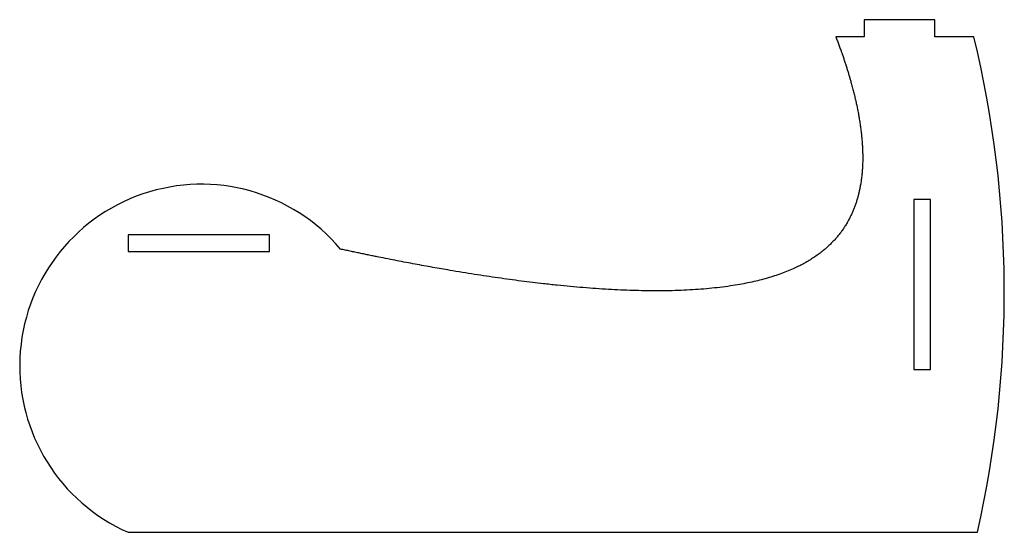
# Model space of a CAD drawing. Units: centimetres. Extents: x -7.7 to 61.9, y 0 to 36.2.
import ezdxf

# ---------------------------------------------------------------- set-up
doc = ezdxf.new("R2010")
doc.units = ezdxf.units.CM
doc.layers.get('0').update_dxf_attribs({"linetype": 'CONTINUOUS'})

msp = doc.modelspace()

# ---------------------------------------------------------------- linework, layer by layer
for p, q in [((57, 36.199), (52, 36.2)), ((52, 36.2), (52, 35)), ((57, 34.999), (57, 36.199)), ((52, 35), (50, 35)), ((59.747, 34.999), (57, 34.999)), ((0, 0), (60, 0))]:
    msp.add_line(p, q)
for points in [[(56.68, 11.5), (56.68, 23.5), (55.5, 23.5), (55.5, 11.5)], [(0, 19.82), (10, 19.82), (10, 21), (0, 21)]]:
    msp.add_lwpolyline(points, close=True)
for centre, radius, start, end in [((-14.608, 16.96), 76.512, -12.80693, 13.63685), ((5.173, 11.745), 12.834, 40.03237, 246.22783)]:
    msp.add_arc(centre, radius, start, end)
msp.add_open_spline([(50, 35), (50.404, 33.946), (51.107, 31.91), (51.842, 29.073), (52.174, 25.733), (51.449, 22.337), (49.517, 19.767), (46.349, 18.04), (42.015, 17.109), (36.628, 16.898), (30.305, 17.327), (24.572, 18.13), (19.921, 18.973), (16.666, 19.64), (15, 20)], degree=5)

doc.saveas('drawing.dxf')
